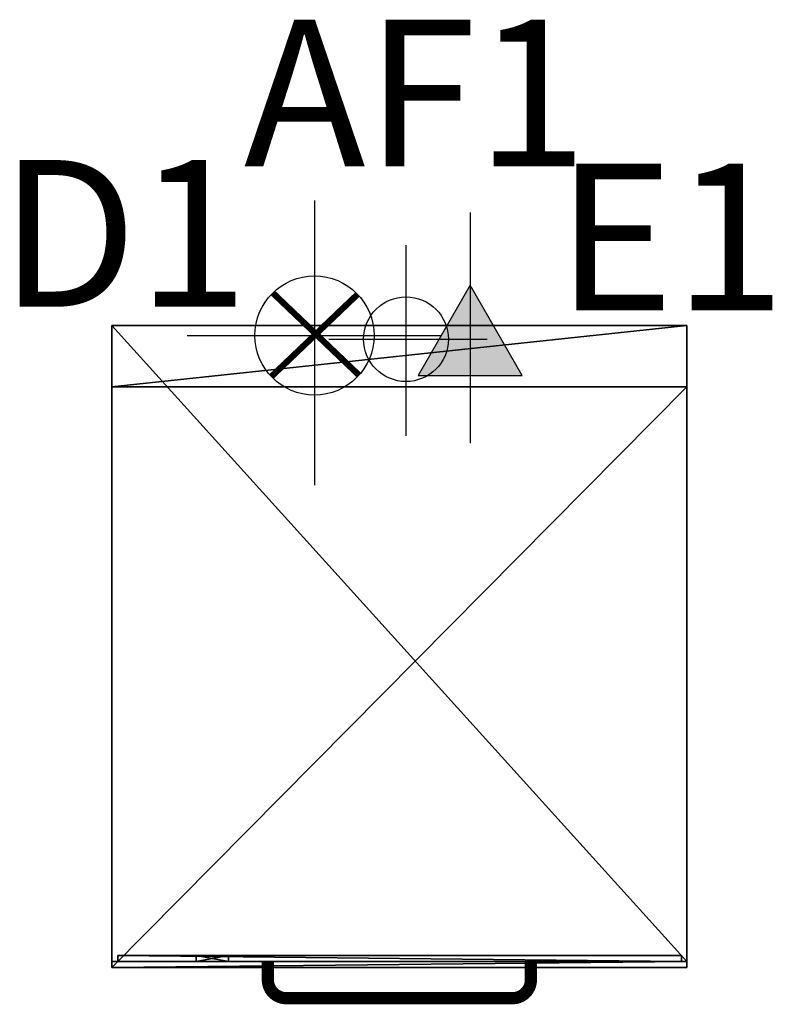
# Model space of a CAD drawing. Extents: x -545 to 70, y -555 to 250.
import ezdxf

# ---------------------------------------------------------------- set-up
doc = ezdxf.new("R2010")
doc.units = 0
doc.header["$LTSCALE"] = 25
doc.header["$MEASUREMENT"] = 0
doc.header["$PDMODE"] = 1
for name, color, linetype in [('I_AGUA_P', 5, 'CONTINUOUS'), ('I_DESAGUES_P', 5, 'CONTINUOUS'), ('I_ELECTRICIDAD_P', 1, 'CONTINUOUS'), ('T_REFERENCIAS_P', 7, 'CONTINUOUS'), ('ZZCAD_23D_POINTS', 7, 'CONTINUOUS'), ('ZZCAD_3D_FIG', 7, 'CONTINUOUS')]:
    doc.layers.add(name, color=color, linetype=linetype)
doc.styles.add('STYLE1', font='romans.shx', dxfattribs={"height": 0.12})

msp = doc.modelspace()

# ---------------------------------------------------------------- linework, layer by layer
at = {"layer": 'I_AGUA_P', "color": 1}
for p, q in [((-229.59, 65.8, 2400), (-229.59, -90.22, 2400)), ((-292.79, -11.1, 2400), (-163.11, -11.1, 2400))]:
    msp.add_line(p, q, dxfattribs=at)
at = {"layer": 'I_AGUA_P', "color": 4}
msp.add_circle((-229.59, -11.1, 2400), 34.63, dxfattribs=at)
at = {"layer": 'I_DESAGUES_P', "color": 1}
for p, q in [((-304.39, 102.32, 2400), (-304.39, -130.35, 2400)), ((-408.44, -8.06, 2400), (-200.34, -8.06, 2400))]:
    msp.add_line(p, q, dxfattribs=at)
at = {"layer": 'I_DESAGUES_P', "color": 4, "const_width": 5.1, "elevation": 2400}
for points in [[(-269.2, 25.59), (-339.64, -41.66)], [(-338.46, 26.73), (-268.06, -40.48)]]:
    msp.add_lwpolyline(points, dxfattribs=at)
at = {"layer": 'I_DESAGUES_P', "color": 4}
msp.add_circle((-304.39, -8.06, 2400), 48.69, dxfattribs=at)
at = {"layer": 'I_ELECTRICIDAD_P', "color": 1}
msp.add_line((-177.2, 92.49, 2400), (-177.2, -96.15, 2400), dxfattribs=at)
at = {"layer": 'I_ELECTRICIDAD_P', "color": 2, "elevation": 2400}
msp.add_lwpolyline([(-219.7, -40.64), (-134.7, -40.64), (-177.2, 32.97)], close=True, dxfattribs=at)
at = {"layer": 'I_ELECTRICIDAD_P', "color": 2}
msp.add_solid([(-177.2, 32.97, 2400), (-219.7, -40.64, 2400), (-134.7, -40.64, 2400)], dxfattribs=at)
at = {"layer": 'ZZCAD_23D_POINTS', "color": 1}
msp.add_point((-470, 0), dxfattribs=at)
at = {"layer": 'ZZCAD_23D_POINTS', "color": 7}
msp.add_point((0, 0), dxfattribs=at)
at = {"layer": 'ZZCAD_23D_POINTS', "color": 4}
msp.add_point((-235, -277.48, 720), dxfattribs=at)
at = {"layer": 'ZZCAD_23D_POINTS', "color": 6}
msp.add_point((-470, -554.97), dxfattribs=at)
at = {"layer": 'ZZCAD_23D_POINTS', "color": 2}
msp.add_point((0, -554.97), dxfattribs=at)
at = {"layer": 'ZZCAD_3D_FIG', "color": 0, "extrusion": (1, 0, 0)}
for p, q in [((-470, -520, 654), (-470, 0, 654)), ((-470, -78.66, 151.94), (-470, -503.09, 151.94)), ((-470, -78.66), (-470, -78.66, 654)), ((-470, -503.09, 290), (-470, -503.09)), ((-470, -520, 290), (-470, -503.09, 290))]:
    msp.add_line(p, q, dxfattribs=at)
at = {"layer": 'ZZCAD_3D_FIG', "color": 0, "extrusion": (-1, 0, 0)}
for p, q in [((0, -520, 654), (0, 0, 654)), ((-470, -50, 100), (-470, -78.66, 100)), ((0, -50, 100), (0, -78.66, 100)), ((0, -78.66), (0, -78.66, 654)), ((0, -78.66, 151.94), (0, -503.09, 151.94)), ((0, -520, 290), (0, -503.09, 290)), ((0, -503.09, 290), (0, -503.09))]:
    msp.add_line(p, q, dxfattribs=at)
at = {"layer": 'ZZCAD_3D_FIG', "color": 0, "const_width": 10, "elevation": 571.35}
msp.add_lwpolyline([(-342.5, -519.97), (-342.5, -534.97, 0.414214), (-327.5, -549.97), (-142.5, -549.97, 0.414214), (-127.5, -534.97), (-127.5, -519.97)], format="xyb", dxfattribs=at)
at = {"layer": 'ZZCAD_3D_FIG', "color": 0, "extrusion": (0, -1, 0)}
for points, elevation in [([(-263.76, 694.76), (-263.76, 667.22), (-254.17, 667.22), (-254.17, 694.76)], 515), ([(-464.76, 645.72), (-464.76, 306.88), (-5.16, 306.88), (-5.16, 645.72)], 520)]:
    msp.add_lwpolyline(points, close=True, dxfattribs=dict(at, elevation=elevation))
for centre, radius in [((-284.13, 681.59, 515), 5.93), ((-185.05, 681.59, 515), 5.93), ((-98.79, 683.98, 515), 19.17)]:
    msp.add_circle(centre, radius, dxfattribs=at)

# ---------------------------------------------------------------- texts
at = {"layer": 'T_REFERENCIAS_P', "color": 5, "style": 'STYLE1'}
for s, p in [('AF1', (-362.15, 130.18)), ('D1', (-561.89, 15.44))]:
    msp.add_text(s, height=120, dxfattribs=at).set_placement(p)
at = {"layer": 'T_REFERENCIAS_P', "color": 1, "style": 'STYLE1'}
msp.add_text('E1', height=120, dxfattribs=at).set_placement((-106.8, 12.52))

# ---------------------------------------------------------------- meshes
at = {"layer": 'ZZCAD_3D_FIG', "color": 0}
mesh = msp.add_polyface(dxfattribs=at)
corners = [(-470, 0, 720), (0, 0, 100), (-470, 0, 100), (0, 0, 720)]
mesh.append_faces([[corners[k] for k in face] for face in [(0, 1, 2)]], dxfattribs={"vtx0": -1, "color": 0})
mesh.append_faces([[corners[k] for k in face] for face in [(0, 3, 1)]], dxfattribs={"vtx2": -1, "color": 0})
mesh = msp.add_polyface(dxfattribs=at)
corners = [(-470, -525), (-470, 0, 720), (-470, -520, 290), (-470, -50, 100), (-470, -525, 290), (-470, -520, 720), (-470, 0, 100), (-470, -50)]
mesh.append_faces([[corners[k] for k in face] for face in [(2, 0, 4), (1, 2, 5), (3, 1, 6), (0, 3, 7)]], dxfattribs={"vtx0": -1, "color": 0})
mesh.append_faces([[corners[k] for k in face] for face in [(0, 2, 1), (0, 1, 3)]], dxfattribs={"vtx0": -1, "vtx1": -1, "vtx2": -1, "color": 0})
mesh = msp.add_polyface(dxfattribs=at)
corners = [(0, -520, 720), (0, 0, 720), (-470, 0, 720), (-470, -520, 720)]
mesh.append_faces([[corners[k] for k in face] for face in [(0, 1, 2), (2, 3, 0)]], dxfattribs={"vtx2": -1, "color": 0})
mesh = msp.add_polyface(dxfattribs=at)
corners = [(-470, -50, 100), (0, -50, 100), (0, 0, 100), (-470, 0, 100)]
mesh.append_faces([[corners[k] for k in face] for face in [(0, 2, 1), (2, 0, 3)]], dxfattribs={"vtx0": -1, "color": 0})
mesh = msp.add_polyface(dxfattribs=at)
corners = [(0, -50), (0, -520, 720), (0, -520, 290), (0, -50, 100), (0, -525), (0, -525, 290), (0, 0, 720), (0, 0, 100)]
mesh.append_faces([[corners[k] for k in face] for face in [(0, 1, 2), (2, 4, 0), (3, 6, 1)]], dxfattribs={"vtx0": -1, "vtx2": -1, "color": 0})
mesh.append_faces([[corners[k] for k in face] for face in [(0, 3, 1)]], dxfattribs={"vtx1": -1, "vtx2": -1, "color": 0})
mesh.append_faces([[corners[k] for k in face] for face in [(2, 5, 4), (3, 7, 6)]], dxfattribs={"vtx2": -1, "color": 0})
mesh = msp.add_polyface(dxfattribs=at)
corners = [(-470, -50), (0, -50), (-470, -525), (0, -525)]
mesh.append_faces([[corners[k] for k in face] for face in [(0, 1, 2)]], dxfattribs={"vtx1": -1, "color": 0})
mesh.append_faces([[corners[k] for k in face] for face in [(1, 3, 2)]], dxfattribs={"vtx2": -1, "color": 0})
mesh = msp.add_polyface(dxfattribs=at)
corners = [(-470, -50, 100), (-470, -50), (0, -50), (0, -50, 100)]
mesh.append_faces([[corners[k] for k in face] for face in [(0, 2, 1), (2, 0, 3)]], dxfattribs={"vtx0": -1, "color": 0})
mesh = msp.add_polyface(dxfattribs=at)
corners = [(-4.46, -515, 715.29), (-4.46, -515, 652.32), (-465.25, -515, 715.29), (-465.25, -515, 652.32)]
mesh.append_faces([[corners[k] for k in face] for face in [(1, 2, 3)]], dxfattribs={"vtx0": -1, "color": 0})
mesh.append_faces([[corners[k] for k in face] for face in [(0, 2, 1)]], dxfattribs={"vtx1": -1, "color": 0})
mesh = msp.add_polyface(dxfattribs=at)
corners = [(-4.46, -520, 652.32), (-465.25, -515, 652.32), (-4.46, -515, 652.32), (-465.25, -520, 652.32)]
mesh.append_faces([[corners[k] for k in face] for face in [(0, 1, 3)]], dxfattribs={"vtx0": -1, "color": 0})
mesh.append_faces([[corners[k] for k in face] for face in [(0, 2, 1)]], dxfattribs={"vtx2": -1, "color": 0})
mesh = msp.add_polyface(dxfattribs=at)
corners = [(-465.25, -515, 715.29), (-465.25, -515, 652.32), (-465.25, -520, 652.32), (-465.25, -520, 715.29)]
mesh.append_faces([[corners[k] for k in face] for face in [(0, 2, 1), (2, 0, 3)]], dxfattribs={"vtx0": -1, "color": 0})
mesh = msp.add_polyface(dxfattribs=at)
corners = [(-4.46, -520, 715.29), (-4.46, -515, 715.29), (-465.25, -515, 715.29), (-465.25, -520, 715.29)]
mesh.append_faces([[corners[k] for k in face] for face in [(0, 2, 1), (2, 0, 3)]], dxfattribs={"vtx0": -1, "color": 0})
mesh = msp.add_polyface(dxfattribs=at)
corners = [(-374.73, -515, 669.91), (-401.16, -515, 669.91), (-374.73, -515, 699.63), (-401.16, -515, 699.63)]
mesh.append_faces([[corners[k] for k in face] for face in [(0, 1, 2)]], dxfattribs={"vtx1": -1, "color": 0})
mesh.append_faces([[corners[k] for k in face] for face in [(1, 3, 2)]], dxfattribs={"vtx2": -1, "color": 0})
mesh = msp.add_polyface(dxfattribs=at)
corners = [(-374.73, -515, 699.63), (-401.16, -515, 699.63), (-401.16, -520, 699.63), (-374.73, -520, 699.63)]
mesh.append_faces([[corners[k] for k in face] for face in [(0, 1, 2), (2, 3, 0)]], dxfattribs={"vtx2": -1, "color": 0})
mesh = msp.add_polyface(dxfattribs=at)
corners = [(-401.16, -520, 669.91), (-401.16, -515, 669.91), (-374.73, -520, 669.91), (-374.73, -515, 669.91)]
mesh.append_faces([[corners[k] for k in face] for face in [(0, 1, 2)]], dxfattribs={"vtx1": -1, "color": 0})
mesh.append_faces([[corners[k] for k in face] for face in [(1, 3, 2)]], dxfattribs={"vtx2": -1, "color": 0})
mesh = msp.add_polyface(dxfattribs=at)
corners = [(-401.16, -520, 699.63), (-401.16, -515, 699.63), (-401.16, -515, 669.91), (-401.16, -520, 669.91)]
mesh.append_faces([[corners[k] for k in face] for face in [(0, 1, 2), (2, 3, 0)]], dxfattribs={"vtx2": -1, "color": 0})
mesh = msp.add_polyface(dxfattribs=at)
corners = [(-374.73, -520, 669.91), (-374.73, -515, 699.63), (-374.73, -520, 699.63), (-374.73, -515, 669.91)]
mesh.append_faces([[corners[k] for k in face] for face in [(0, 1, 2)]], dxfattribs={"vtx0": -1, "color": 0})
mesh.append_faces([[corners[k] for k in face] for face in [(0, 3, 1)]], dxfattribs={"vtx2": -1, "color": 0})
mesh = msp.add_polyface(dxfattribs=at)
corners = [(-4.46, -520, 652.32), (-4.46, -515, 652.32), (-4.46, -520, 715.29), (-4.46, -515, 715.29)]
mesh.append_faces([[corners[k] for k in face] for face in [(1, 2, 3)]], dxfattribs={"vtx0": -1, "color": 0})
mesh.append_faces([[corners[k] for k in face] for face in [(0, 2, 1)]], dxfattribs={"vtx1": -1, "color": 0})
mesh = msp.add_polyface(dxfattribs=at)
corners = [(-470, -520, 290), (0, -520, 290), (-470, -525, 290), (0, -525, 290)]
mesh.append_faces([[corners[k] for k in face] for face in [(1, 2, 3)]], dxfattribs={"vtx0": -1, "color": 0})
mesh.append_faces([[corners[k] for k in face] for face in [(0, 2, 1)]], dxfattribs={"vtx1": -1, "color": 0})
mesh = msp.add_polyface(dxfattribs=at)
corners = [(-4.46, -520, 652.32), (0, -520, 720), (0, -520, 290), (-4.46, -520, 715.29), (-465.25, -520, 652.32), (-470, -520, 290), (-470, -520, 720), (-465.25, -520, 715.29)]
mesh.append_faces([[corners[k] for k in face] for face in [(0, 1, 3), (2, 4, 5), (3, 6, 7)]], dxfattribs={"vtx0": -1, "vtx1": -1, "color": 0})
mesh.append_faces([[corners[k] for k in face] for face in [(0, 2, 1), (2, 0, 4), (3, 1, 6), (7, 6, 5), (5, 4, 7)]], dxfattribs={"vtx0": -1, "vtx2": -1, "color": 0})
mesh = msp.add_polyface(dxfattribs=at)
corners = [(-401.16, -520, 699.63), (-401.16, -520, 669.91), (-374.73, -520, 669.91), (-374.73, -520, 699.63)]
mesh.append_faces([[corners[k] for k in face] for face in [(0, 1, 2), (2, 3, 0)]], dxfattribs={"vtx2": -1, "color": 0})
mesh = msp.add_polyface(dxfattribs=at)
corners = [(-470, -525), (0, -525), (0, -525, 290), (-470, -525, 290)]
mesh.append_faces([[corners[k] for k in face] for face in [(0, 1, 2), (2, 3, 0)]], dxfattribs={"vtx2": -1, "color": 0})

doc.saveas('drawing.dxf')
